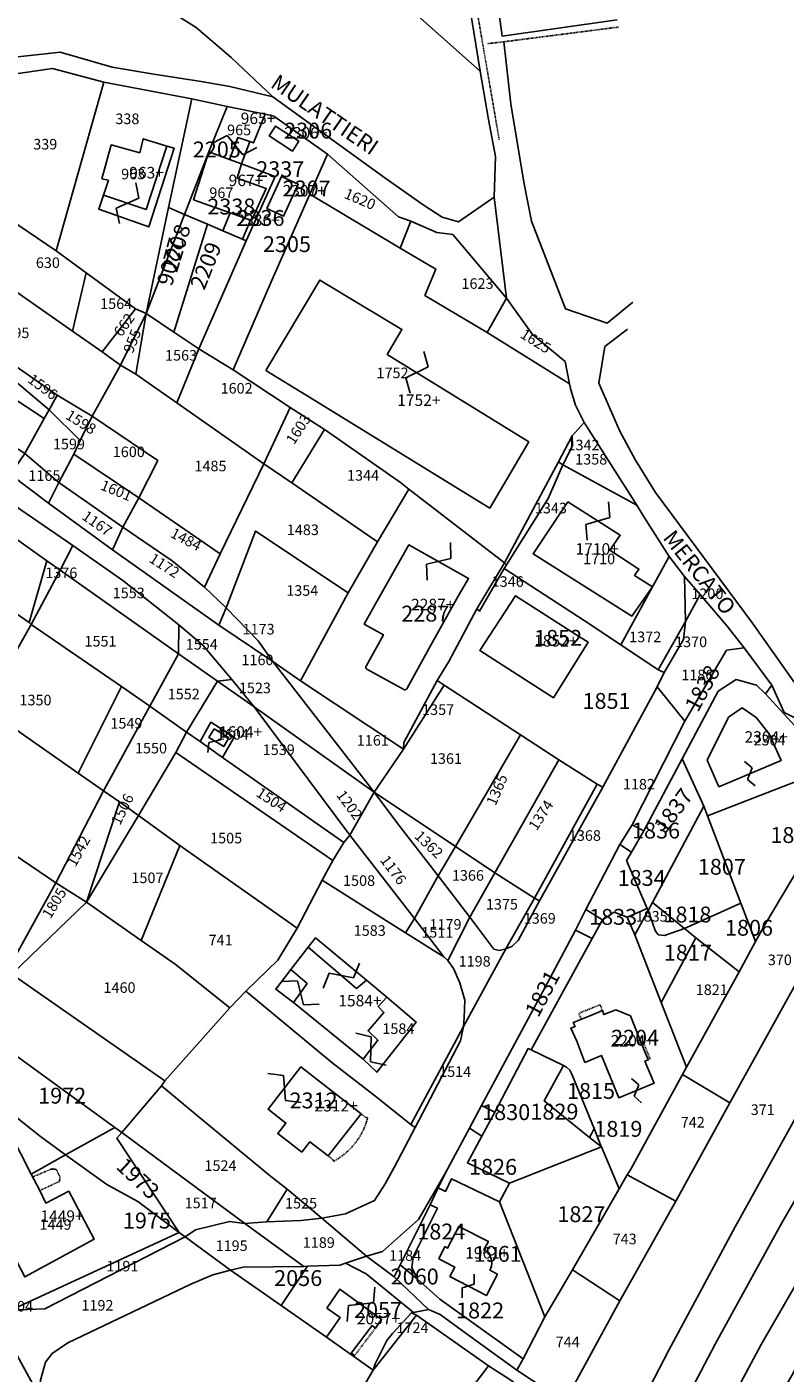
# Model space of a CAD drawing. Extents: x -25827 to -24452, y 3526 to 5547.
# Drawn here: x -24824 to -24652, y 4009 to 4314 of the extents above; entities that cross this region are included whole.
import ezdxf

# ---------------------------------------------------------------- set-up
doc = ezdxf.new("R2010")
doc.units = 0
doc.header["$MEASUREMENT"] = 0
for name, pattern in [('CONTINUA', [0]), ('INTERNA', [0]), ('PUNTEGGIATA', [0.15, 0.025, -0.125]), ('TRATTEGGIATA5', [0.3, 0.15, -0.15]), ('TRATTO-PUNTO', [0.4, 0.15, -0.125, 0, -0.125])]:
    doc.linetypes.add(name, pattern=pattern)
for name, color, linetype in [('CONFINE', 3, 'CONTINUA'), ('FABBRICATI', 1, 'CONTINUA'), ('LINEEVARIE', 6, 'CONTINUA'), ('PARTICELLE', 7, 'CONTINUA'), ('SIMBOLI', 6, 'CONTINUA'), ('STRADE', 8, 'CONTINUA'), ('TESTI', 3, 'CONTINUA')]:
    doc.layers.add(name, color=color, linetype=linetype)

# ---------------------------------------------------------------- blocks, each defined once
blk = doc.blocks.new('9', base_point=(5, 5))
at = {"layer": 'SIMBOLI'}
for p, q in [((2, 5), (4, 6)), ((4, 6), (6, 4)), ((6, 4), (8, 5))]:
    blk.add_line(p, q, dxfattribs=at)
blk = doc.blocks.new('14', base_point=(5, 5))
at = {"layer": 'SIMBOLI'}
for p, q in [((0, 5), (3, 7)), ((3, 7), (7, 3)), ((7, 3), (10, 5))]:
    blk.add_line(p, q, dxfattribs=at)

msp = doc.modelspace()

# ---------------------------------------------------------------- linework, layer by layer
at = {"layer": 'CONFINE'}
msp.add_lwpolyline([(-24644.455, 4154.657), (-24652.509, 4158.763), (-24655.329, 4164.925), (-24661.598, 4173.409), (-24665.47, 4178.329), (-24671.569, 4185.552), (-24675.143, 4189.614), (-24678.588, 4194.16), (-24684.442, 4203.307), (-24685.917, 4205.766), (-24697.927, 4224.55), (-24699.869, 4228.484), (-24700.939, 4232.002), (-24701.193, 4233.364), (-24702.216, 4238.382), (-24709.619, 4244.556), (-24715.509, 4252.763), (-24718.314, 4275.675), (-24717.99, 4284.95), (-24719.589, 4293.345), (-24721.464, 4304.276), (-24723.892, 4319.216)], dxfattribs=at)
at = {"layer": 'FABBRICATI'}
for points in [[(-24778.862, 4296.301), (-24783.018, 4286), (-24778.326, 4284.283), (-24776.447, 4289.252), (-24773.712, 4288.355), (-24772.908, 4288.003), (-24770.254, 4294.509), (-24778.862, 4296.301)], [(-24764.099, 4286.178), (-24762.647, 4288.43), (-24767.918, 4291.854), (-24769.322, 4289.62), (-24764.099, 4286.178)], [(-24807.29, 4279.893), (-24805.835, 4279.555), (-24806.937, 4276.158), (-24797.233, 4272.915), (-24792.591, 4287.273), (-24797.922, 4288.951), (-24798.723, 4285.772), (-24805.2, 4287.566), (-24807.29, 4279.893)], [(-24783.018, 4286), (-24786.489, 4275.129), (-24778.172, 4272.146), (-24773.623, 4270.515), (-24773.389, 4270.431), (-24770.039, 4277.647), (-24776.615, 4280.03), (-24775.609, 4283.287), (-24778.326, 4284.283), (-24783.018, 4286)], [(-24766.07, 4271.366), (-24762.749, 4278.631), (-24766.558, 4280.375), (-24769.881, 4273.107), (-24766.07, 4271.366)], [(-24775.395, 4266.162), (-24773.623, 4270.515), (-24778.172, 4272.146), (-24779.85, 4268.056), (-24775.395, 4266.162)], [(-24770.09, 4236.329), (-24760.947, 4230.754), (-24719.302, 4205.129), (-24710.462, 4220.171), (-24742.566, 4240.027), (-24739.251, 4245.707), (-24757.864, 4256.905), (-24770.09, 4236.329)], [(-24701.564, 4206.541), (-24709.481, 4194.758), (-24687.056, 4180.617), (-24682.365, 4187.247), (-24686.441, 4189.861), (-24685.483, 4191.293), (-24692.057, 4195.559), (-24689.717, 4198.961), (-24701.564, 4206.541)], [(-24745.917, 4182.197), (-24747.796, 4178.792), (-24743.443, 4176.382), (-24747.361, 4169.282), (-24747.418, 4169.099), (-24747.403, 4168.91), (-24747.321, 4168.74), (-24747.181, 4168.612), (-24738.798, 4163.961), (-24738.617, 4163.908), (-24738.426, 4163.922), (-24738.255, 4164.008), (-24738.125, 4164.149), (-24733.037, 4173.37), (-24726.496, 4185.142), (-24724.097, 4189.168), (-24737.692, 4196.77), (-24739.362, 4193.85), (-24745.917, 4182.197)], [(-24713.493, 4185.239), (-24721.534, 4172.798), (-24704.867, 4162.078), (-24696.982, 4174.67), (-24699.758, 4176.48), (-24713.493, 4185.239)], [(-24667.374, 4141.863), (-24653.212, 4147.817), (-24655.892, 4153.94), (-24658.899, 4157.579), (-24662.023, 4159.799), (-24665.121, 4157.711), (-24670.009, 4147.908), (-24667.374, 4141.863)], [(-24781.852, 4155.037), (-24783.046, 4153.081), (-24779.656, 4150.997), (-24778.507, 4152.987), (-24781.852, 4155.037)], [(-24764.464, 4100.398), (-24760.747, 4097.207), (-24763.849, 4092.952), (-24748.017, 4080.049), (-24744.699, 4084.343), (-24746.916, 4086.492), (-24743.309, 4090.682), (-24744.659, 4092.012), (-24742.664, 4094.104), (-24747.287, 4098), (-24749.57, 4096.114), (-24760.515, 4105.465), (-24764.464, 4100.398)], [(-24699.568, 4084.126), (-24697.71, 4079.328), (-24693.944, 4080.905), (-24690.004, 4071.279), (-24682.045, 4074.59), (-24684.114, 4079.636), (-24683.382, 4079.94), (-24685.414, 4084.889), (-24687.388, 4089.897), (-24690.709, 4091.297), (-24693.408, 4090.165), (-24693.763, 4091.078), (-24696.37, 4089.983), (-24700.376, 4088.384), (-24699.961, 4087.471), (-24700.921, 4087.089), (-24699.568, 4084.126)], [(-24761.938, 4058.954), (-24760.102, 4061.314), (-24755.967, 4058.093), (-24748.508, 4067.654), (-24762.137, 4078.317), (-24769.61, 4068.711), (-24765.558, 4065.568), (-24767.408, 4063.192), (-24761.938, 4058.954)], [(-24828.152, 4063.353), (-24838.843, 4057.218), (-24830.779, 4041.922), (-24824.825, 4030.632), (-24809.051, 4039.212), (-24814.828, 4050.109), (-24820.061, 4047.406), (-24821.404, 4050.253), (-24823.32, 4053.953), (-24828.152, 4063.353)], [(-24717.584, 4031.256), (-24719.264, 4032.149), (-24719.065, 4032.634), (-24718.939, 4033.142), (-24718.877, 4033.67), (-24718.88, 4034.206), (-24718.965, 4034.727), (-24719.126, 4035.224), (-24719.362, 4035.683), (-24719.664, 4036.095), (-24720.032, 4036.451), (-24720.449, 4036.74), (-24720.634, 4036.835), (-24719.612, 4038.688), (-24726.321, 4042.095), (-24728.861, 4037.206), (-24729.469, 4037.515), (-24730.828, 4034.75), (-24727.272, 4032.869), (-24728.345, 4030.755), (-24720.064, 4026.398), (-24717.584, 4031.256)], [(-24756.292, 4023.567), (-24753.226, 4021.429), (-24756.372, 4016.985), (-24750.133, 4012.549), (-24749.956, 4012.786), (-24750.756, 4013.364), (-24746.015, 4019.609), (-24745.256, 4019.044), (-24744.441, 4020.145), (-24743.84, 4021.016), (-24753.317, 4027.872), (-24756.292, 4023.567)]]:
    msp.add_lwpolyline(points, close=True, dxfattribs=at)
at = {"layer": 'LINEEVARIE', "linetype": 'INTERNA'}
for points in [[(-24718.669, 4328.441), (-24716.493, 4312.221), (-24690.44, 4315.925)], [(-24716.113, 4310.974), (-24714.554, 4296.865), (-24711.545, 4279.146), (-24709.829, 4270.24), (-24702.101, 4250.352), (-24692.652, 4247.133), (-24686.873, 4251.862)], [(-24688.078, 4245.73), (-24693.177, 4241.793), (-24694.526, 4233.46), (-24689.776, 4222.633), (-24686.278, 4216.019), (-24681.673, 4208.682), (-24659.735, 4179.056), (-24650.256, 4165.604), (-24636.805, 4150.674), (-24614.609, 4124.638), (-24603.535, 4111.148), (-24595.263, 4097.349), (-24593.15, 4088.211), (-24592.127, 4086.692), (-24584.967, 4100.175)]]:
    msp.add_lwpolyline(points, dxfattribs=at)
at = {"layer": 'LINEEVARIE', "linetype": 'TRATTO-PUNTO'}
for points in [[(-24722.693, 4320.858), (-24717.15, 4288.669)], [(-24690.097, 4314.313), (-24716.113, 4310.974), (-24719.875, 4310.532)]]:
    msp.add_lwpolyline(points, dxfattribs=at)
at = {"layer": 'LINEEVARIE', "linetype": 'TRATTEGGIATA5'}
for points in [[(-24693.763, 4091.078), (-24694.283, 4092.42), (-24699.125, 4090.466), (-24698.514, 4089.127)], [(-24683.382, 4079.94), (-24682.924, 4080.127), (-24684.957, 4085.079), (-24685.414, 4084.889)], [(-24755.967, 4058.093), (-24754.947, 4057.302), (-24754.92, 4057.148), (-24754.819, 4057.017), (-24754.622, 4056.962), (-24754.507, 4056.997), (-24754.045, 4057.275), (-24753.622, 4057.543), (-24753.188, 4057.836), (-24752.779, 4058.135), (-24752.359, 4058.456), (-24751.962, 4058.785), (-24751.591, 4059.121), (-24751.209, 4059.48), (-24750.85, 4059.845), (-24750.498, 4060.224), (-24750.171, 4060.61), (-24749.85, 4061.008), (-24749.533, 4061.422), (-24749.243, 4061.84), (-24748.958, 4062.271), (-24748.678, 4062.715), (-24748.44, 4063.156), (-24748.19, 4063.617), (-24747.963, 4064.083), (-24747.758, 4064.551), (-24747.56, 4065.032), (-24747.384, 4065.514), (-24747.231, 4065.999), (-24747.086, 4066.503), (-24747.081, 4066.685), (-24747.189, 4066.83), (-24747.385, 4066.882), (-24747.485, 4066.863), (-24748.508, 4067.654)], [(-24749.956, 4012.786), (-24745.256, 4019.044)]]:
    msp.add_lwpolyline(points, dxfattribs=at)
at = {"layer": 'LINEEVARIE', "linetype": 'PUNTEGGIATA'}
msp.add_lwpolyline([(-24822.999, 4053.33), (-24818.714, 4055.158), (-24817.652, 4055.041), (-24817.12, 4053.986), (-24816.817, 4053.313), (-24816.928, 4052.307), (-24821.404, 4050.253)], dxfattribs=at)
at = {"layer": 'PARTICELLE'}
for points in [[(-24786.358, 4364.197), (-24779.26, 4357.796), (-24762.496, 4342.444), (-24759.036, 4339.154), (-24742.494, 4323.09), (-24721.464, 4304.276), (-24723.892, 4319.216), (-24724.07, 4328.051), (-24724.577, 4341.192), (-24729.425, 4343.382), (-24732.578, 4344.583), (-24742.091, 4353.763), (-24772.145, 4381.379), (-24773.35, 4380.106), (-24772.509, 4375.018), (-24775.336, 4371.256), (-24776.687, 4369.04), (-24786.358, 4364.197)], [(-24818.419, 4335.199), (-24814.454, 4332.52), (-24810.612, 4330.105), (-24795.583, 4320.234), (-24785.947, 4314.211), (-24777.986, 4307.409), (-24768.527, 4298.509), (-24743.138, 4280.121), (-24734.399, 4273.931), (-24730.099, 4271.133), (-24726.427, 4270.132), (-24718.314, 4275.675), (-24717.99, 4284.95), (-24719.589, 4293.345), (-24721.464, 4304.276), (-24742.494, 4323.09), (-24759.036, 4339.154), (-24762.496, 4342.444), (-24779.26, 4357.796), (-24786.358, 4364.197), (-24795.526, 4357.8), (-24803.977, 4352.284), (-24810.904, 4345.969), (-24818.419, 4335.199)], [(-24833.283, 4274.133), (-24830.359, 4272.139), (-24817.653, 4263.517), (-24806.875, 4301.793), (-24818.485, 4304.908), (-24828.329, 4303.464), (-24828.61, 4301.8), (-24833.283, 4274.133)], [(-24817.653, 4263.517), (-24810.885, 4258.569), (-24799.681, 4250.38), (-24797.294, 4249.278), (-24792.176, 4273.367), (-24786.91, 4297.986), (-24806.875, 4301.793), (-24817.653, 4263.517)], [(-24788.536, 4271.808), (-24783.018, 4286), (-24778.862, 4296.301), (-24786.91, 4297.986), (-24792.176, 4273.367), (-24788.536, 4271.808)], [(-24778.862, 4296.301), (-24783.018, 4286), (-24778.326, 4284.283), (-24775.609, 4283.287), (-24773.712, 4288.355), (-24772.908, 4288.003), (-24770.254, 4294.509), (-24778.862, 4296.301)], [(-24774.541, 4265.799), (-24785.345, 4241.269), (-24777.531, 4236.544), (-24768.87, 4256.483), (-24760.122, 4276.35), (-24756.114, 4285.502), (-24768.276, 4294.105), (-24770.254, 4294.509), (-24772.908, 4288.003), (-24773.712, 4288.355), (-24775.609, 4283.287), (-24767.983, 4280.396), (-24774.541, 4265.799)], [(-24764.099, 4286.178), (-24762.647, 4288.43), (-24767.918, 4291.854), (-24769.322, 4289.62), (-24764.099, 4286.178)], [(-24806.937, 4276.158), (-24808.041, 4272.98), (-24796.67, 4268.959), (-24790.919, 4286.824), (-24792.591, 4287.273), (-24797.922, 4288.951), (-24798.723, 4285.772), (-24805.2, 4287.566), (-24807.29, 4279.893), (-24805.835, 4279.555), (-24806.937, 4276.158)], [(-24779.85, 4268.056), (-24778.172, 4272.146), (-24786.489, 4275.129), (-24783.018, 4286), (-24788.536, 4271.808), (-24783.367, 4269.551), (-24779.85, 4268.056)], [(-24783.018, 4286), (-24786.489, 4275.129), (-24778.172, 4272.146), (-24773.623, 4270.515), (-24773.389, 4270.431), (-24770.039, 4277.647), (-24776.615, 4280.03), (-24775.609, 4283.287), (-24778.326, 4284.283), (-24783.018, 4286)], [(-24756.114, 4285.502), (-24760.122, 4276.35), (-24739.635, 4264.139), (-24737.254, 4270.272), (-24739.987, 4271.233), (-24756.114, 4285.502)], [(-24775.395, 4266.162), (-24774.541, 4265.799), (-24767.983, 4280.396), (-24775.609, 4283.287), (-24776.615, 4280.03), (-24770.039, 4277.647), (-24773.389, 4270.431), (-24773.623, 4270.515), (-24775.395, 4266.162)], [(-24766.07, 4271.366), (-24762.749, 4278.631), (-24766.558, 4280.375), (-24769.881, 4273.107), (-24766.07, 4271.366)], [(-24768.87, 4256.483), (-24777.531, 4236.544), (-24764.607, 4227.994), (-24756.842, 4222.996), (-24756.317, 4222.65), (-24739.566, 4210.951), (-24737.634, 4209.397), (-24716, 4192.746), (-24703.702, 4215.615), (-24700.598, 4221.536), (-24697.927, 4224.55), (-24699.869, 4228.484), (-24700.939, 4232.002), (-24701.193, 4233.364), (-24719.92, 4244.995), (-24734.005, 4253.397), (-24731.58, 4259.346), (-24739.635, 4264.139), (-24760.122, 4276.35), (-24768.87, 4256.483)], [(-24830.359, 4272.139), (-24832.213, 4258.035), (-24813.962, 4245.277), (-24810.885, 4258.569), (-24817.653, 4263.517), (-24830.359, 4272.139)], [(-24792.176, 4273.367), (-24797.294, 4249.278), (-24788.536, 4271.808), (-24792.176, 4273.367)], [(-24788.536, 4271.808), (-24797.294, 4249.278), (-24791.025, 4245.075), (-24783.367, 4269.551), (-24788.536, 4271.808)], [(-24775.395, 4266.162), (-24773.623, 4270.515), (-24778.172, 4272.146), (-24779.85, 4268.056), (-24775.395, 4266.162)], [(-24791.025, 4245.075), (-24785.345, 4241.269), (-24774.541, 4265.799), (-24775.395, 4266.162), (-24779.85, 4268.056), (-24783.367, 4269.551), (-24791.025, 4245.075)], [(-24737.254, 4270.272), (-24739.635, 4264.139), (-24731.58, 4259.346), (-24734.005, 4253.397), (-24719.92, 4244.995), (-24715.509, 4252.763), (-24727.663, 4267.202), (-24731.294, 4267.657), (-24737.254, 4270.272)], [(-24859.946, 4260.605), (-24862.537, 4256.247), (-24853.758, 4242.346), (-24840.635, 4227.747), (-24824.763, 4217.527), (-24820.441, 4225.5), (-24845.927, 4242.264), (-24843.065, 4247.487), (-24842.609, 4248.343), (-24859.946, 4260.605)], [(-24834.746, 4259.446), (-24842.609, 4248.343), (-24817.456, 4230.752), (-24809.509, 4226.018), (-24803.079, 4237.578), (-24807.231, 4240.595), (-24813.962, 4245.277), (-24832.213, 4258.035), (-24834.746, 4259.446)], [(-24810.885, 4258.569), (-24813.962, 4245.277), (-24807.231, 4240.595), (-24799.681, 4250.38), (-24810.885, 4258.569)], [(-24807.231, 4240.595), (-24803.079, 4237.578), (-24797.294, 4249.278), (-24799.681, 4250.38), (-24807.231, 4240.595)], [(-24715.509, 4252.763), (-24719.92, 4244.995), (-24701.193, 4233.364), (-24702.216, 4238.382), (-24709.619, 4244.556), (-24715.509, 4252.763)], [(-24843.065, 4247.487), (-24845.927, 4242.264), (-24820.441, 4225.5), (-24819.302, 4227.457), (-24843.065, 4247.487)], [(-24842.609, 4248.343), (-24843.065, 4247.487), (-24819.302, 4227.457), (-24817.456, 4230.752), (-24842.609, 4248.343)], [(-24803.079, 4237.578), (-24799.585, 4235.514), (-24797.294, 4249.278), (-24803.079, 4237.578)], [(-24797.294, 4249.278), (-24799.585, 4235.514), (-24790.322, 4229.03), (-24785.345, 4241.269), (-24791.025, 4245.075), (-24797.294, 4249.278)], [(-24785.345, 4241.269), (-24790.322, 4229.03), (-24770.543, 4215.146), (-24764.607, 4227.994), (-24777.531, 4236.544), (-24785.345, 4241.269)], [(-24861.849, 4237.191), (-24855.883, 4229.203), (-24852.437, 4225.508), (-24846.367, 4220.047), (-24842.403, 4216.95), (-24841.581, 4215.934), (-24838.808, 4213.675), (-24813.912, 4196.628), (-24802.558, 4188.686), (-24789.826, 4178.634), (-24784.433, 4174.031), (-24777.859, 4166.218), (-24772.747, 4160.025), (-24745.556, 4140.651), (-24768.526, 4170.339), (-24780.745, 4178.584), (-24804.92, 4195.64), (-24819.45, 4206.224), (-24828.018, 4212.763), (-24844.066, 4224.203), (-24861.849, 4237.191)], [(-24803.079, 4237.578), (-24809.509, 4226.018), (-24794.588, 4215.913), (-24798.956, 4207.465), (-24780.505, 4194.731), (-24770.543, 4215.146), (-24790.322, 4229.03), (-24799.585, 4235.514), (-24803.079, 4237.578)], [(-24817.456, 4230.752), (-24819.302, 4227.457), (-24812.272, 4220.509), (-24809.509, 4226.018), (-24817.456, 4230.752)], [(-24820.441, 4225.5), (-24824.763, 4217.527), (-24817.079, 4210.979), (-24813.659, 4217.354), (-24812.272, 4220.509), (-24819.302, 4227.457), (-24820.441, 4225.5)], [(-24812.272, 4220.509), (-24813.659, 4217.354), (-24798.956, 4207.465), (-24794.588, 4215.913), (-24809.509, 4226.018), (-24812.272, 4220.509)], [(-24764.607, 4227.994), (-24770.543, 4215.146), (-24764.179, 4210.908), (-24756.842, 4222.996), (-24764.607, 4227.994)], [(-24756.842, 4222.996), (-24764.179, 4210.908), (-24744.752, 4197.497), (-24737.634, 4209.397), (-24739.566, 4210.951), (-24756.317, 4222.65), (-24756.842, 4222.996)], [(-24700.503, 4219.279), (-24702.722, 4214.98), (-24685.917, 4205.766), (-24697.927, 4224.55), (-24700.598, 4221.536), (-24700.503, 4219.279)], [(-24703.702, 4215.615), (-24702.722, 4214.98), (-24700.503, 4219.279), (-24700.598, 4221.536), (-24703.702, 4215.615)], [(-24824.763, 4217.527), (-24828.018, 4212.763), (-24819.45, 4206.224), (-24817.079, 4210.979), (-24824.763, 4217.527)], [(-24813.659, 4217.354), (-24817.079, 4210.979), (-24802.592, 4200.788), (-24798.956, 4207.465), (-24813.659, 4217.354)], [(-24842.602, 4213.86), (-24844.441, 4210.7), (-24819.829, 4193.134), (-24816.749, 4191.071), (-24813.912, 4196.628), (-24838.808, 4213.675), (-24842.602, 4213.86)], [(-24780.505, 4194.731), (-24784.053, 4187.211), (-24779.128, 4182.507), (-24772.428, 4199.916), (-24751.428, 4185.885), (-24744.752, 4197.497), (-24764.179, 4210.908), (-24770.543, 4215.146), (-24780.505, 4194.731)], [(-24715.482, 4192.286), (-24716.076, 4191.394), (-24697.909, 4179.658), (-24689.546, 4174.116), (-24682.365, 4187.247), (-24678.588, 4194.16), (-24684.442, 4203.307), (-24685.917, 4205.766), (-24702.722, 4214.98), (-24706.047, 4207.329), (-24715.482, 4192.286)], [(-24716, 4192.746), (-24715.482, 4192.286), (-24706.047, 4207.329), (-24702.722, 4214.98), (-24703.702, 4215.615), (-24716, 4192.746)], [(-24844.441, 4210.7), (-24861.469, 4179.297), (-24841.781, 4165.272), (-24832.763, 4185.272), (-24823.806, 4179.145), (-24819.829, 4193.134), (-24844.441, 4210.7)], [(-24817.079, 4210.979), (-24819.45, 4206.224), (-24804.92, 4195.64), (-24802.592, 4200.788), (-24817.079, 4210.979)], [(-24798.956, 4207.465), (-24802.592, 4200.788), (-24791.401, 4193.189), (-24784.053, 4187.211), (-24780.505, 4194.731), (-24798.956, 4207.465)], [(-24751.428, 4185.885), (-24762.233, 4165.931), (-24738.858, 4150.404), (-24738.773, 4151.923), (-24731.22, 4165.973), (-24728.625, 4170.335), (-24722.254, 4182.272), (-24716, 4192.746), (-24737.634, 4209.397), (-24744.752, 4197.497), (-24751.428, 4185.885)], [(-24802.592, 4200.788), (-24804.92, 4195.64), (-24780.745, 4178.584), (-24779.128, 4182.507), (-24784.053, 4187.211), (-24791.401, 4193.189), (-24802.592, 4200.788)], [(-24772.428, 4199.916), (-24779.128, 4182.507), (-24771.837, 4175.019), (-24768.526, 4170.339), (-24762.233, 4165.931), (-24751.428, 4185.885), (-24772.428, 4199.916)], [(-24813.912, 4196.628), (-24816.749, 4191.071), (-24789.943, 4172.038), (-24789.826, 4178.634), (-24802.558, 4188.686), (-24813.912, 4196.628)], [(-24823.806, 4179.145), (-24823.352, 4178.716), (-24816.749, 4191.071), (-24819.829, 4193.134), (-24823.806, 4179.145)], [(-24722.254, 4182.272), (-24721.665, 4181.754), (-24716.076, 4191.394), (-24715.482, 4192.286), (-24716, 4192.746), (-24722.254, 4182.272)], [(-24682.365, 4187.247), (-24689.546, 4174.116), (-24681.096, 4168.439), (-24674.877, 4179.364), (-24675.143, 4189.614), (-24678.588, 4194.16), (-24682.365, 4187.247)], [(-24816.749, 4191.071), (-24823.352, 4178.716), (-24802.862, 4164.625), (-24796.401, 4160.185), (-24789.943, 4172.038), (-24816.749, 4191.071)], [(-24731.22, 4165.973), (-24729.63, 4164.969), (-24712.367, 4153.699), (-24703.623, 4148.018), (-24694.942, 4142.51), (-24693.64, 4141.782), (-24681.341, 4164.551), (-24679.736, 4167.788), (-24681.096, 4168.439), (-24689.546, 4174.116), (-24697.909, 4179.658), (-24716.076, 4191.394), (-24721.665, 4181.754), (-24722.254, 4182.272), (-24728.625, 4170.335), (-24731.22, 4165.973)], [(-24675.143, 4189.614), (-24674.877, 4179.364), (-24671.569, 4185.552), (-24675.143, 4189.614)], [(-24870.228, 4185.355), (-24876.255, 4160.719), (-24869.287, 4155.493), (-24864.181, 4151.665), (-24848.057, 4140.685), (-24817.752, 4120.048), (-24806.951, 4140.982), (-24812.71, 4144.94), (-24834.018, 4159.886), (-24841.781, 4165.272), (-24861.469, 4179.297), (-24863.053, 4180.527), (-24870.228, 4185.355)], [(-24841.781, 4165.272), (-24834.018, 4159.886), (-24823.352, 4178.716), (-24823.806, 4179.145), (-24832.763, 4185.272), (-24841.781, 4165.272)], [(-24713.493, 4185.239), (-24721.534, 4172.798), (-24704.867, 4162.078), (-24696.982, 4174.67), (-24699.758, 4176.48), (-24713.493, 4185.239)], [(-24679.736, 4167.788), (-24681.341, 4164.551), (-24675.018, 4156.763), (-24665.576, 4172.888), (-24661.598, 4173.409), (-24665.47, 4178.329), (-24671.569, 4185.552), (-24674.877, 4179.364), (-24675.333, 4175.331), (-24679.736, 4167.788)], [(-24779.128, 4182.507), (-24780.745, 4178.584), (-24768.526, 4170.339), (-24771.837, 4175.019), (-24779.128, 4182.507)], [(-24823.352, 4178.716), (-24834.018, 4159.886), (-24812.71, 4144.94), (-24802.862, 4164.625), (-24823.352, 4178.716)], [(-24789.826, 4178.634), (-24789.943, 4172.038), (-24781.078, 4165.877), (-24777.859, 4166.218), (-24784.433, 4174.031), (-24789.826, 4178.634)], [(-24681.096, 4168.439), (-24679.736, 4167.788), (-24675.333, 4175.331), (-24674.877, 4179.364), (-24681.096, 4168.439)], [(-24789.943, 4172.038), (-24796.401, 4160.185), (-24788.094, 4154.248), (-24781.078, 4165.877), (-24789.943, 4172.038)], [(-24675.018, 4156.763), (-24687.018, 4133.254), (-24684.323, 4131.908), (-24675.651, 4148.256), (-24667.464, 4163.575), (-24663.409, 4166.208), (-24658.757, 4164.955), (-24656.763, 4163.018), (-24655.329, 4164.925), (-24661.598, 4173.409), (-24665.576, 4172.888), (-24675.018, 4156.763)], [(-24762.233, 4165.931), (-24768.526, 4170.339), (-24745.556, 4140.651), (-24738.858, 4150.404), (-24762.233, 4165.931)], [(-24812.71, 4144.94), (-24806.951, 4140.982), (-24796.401, 4160.185), (-24802.862, 4164.625), (-24812.71, 4144.94)], [(-24788.094, 4154.248), (-24785.032, 4152.14), (-24782.563, 4156.542), (-24777.264, 4153.168), (-24779.931, 4148.546), (-24752.408, 4129.236), (-24751.09, 4130.93), (-24772.747, 4160.025), (-24781.078, 4165.877), (-24788.094, 4154.248)], [(-24777.859, 4166.218), (-24781.078, 4165.877), (-24772.747, 4160.025), (-24777.859, 4166.218)], [(-24752.029, 4044.949), (-24757.414, 4043.977), (-24747.295, 4035.334), (-24743.657, 4036.399), (-24735.505, 4043.703), (-24729.363, 4054.264), (-24723.878, 4064.422), (-24721.174, 4069.565), (-24705.681, 4098.339), (-24699.836, 4109.313), (-24697.509, 4114), (-24689.763, 4128.763), (-24687.018, 4133.254), (-24675.018, 4156.763), (-24681.341, 4164.551), (-24693.64, 4141.782), (-24707.993, 4116.014), (-24712.861, 4107.023), (-24714.266, 4105.632), (-24715.687, 4105.122), (-24725.272, 4087.509), (-24725.92, 4084.199), (-24736.205, 4064.547), (-24740.912, 4055.612), (-24743.039, 4051.756), (-24745.447, 4048.018), (-24752.029, 4044.949)], [(-24738.858, 4150.404), (-24745.556, 4140.651), (-24727.096, 4128.327), (-24712.367, 4153.699), (-24729.63, 4164.969), (-24738.858, 4150.404)], [(-24738.773, 4151.923), (-24738.858, 4150.404), (-24729.63, 4164.969), (-24731.22, 4165.973), (-24738.773, 4151.923)], [(-24656.763, 4163.018), (-24658.757, 4164.955), (-24663.409, 4166.208), (-24667.464, 4163.575), (-24675.651, 4148.256), (-24670.763, 4137.509), (-24669.942, 4135.284), (-24649.036, 4143.401), (-24643.26, 4148.631), (-24641.447, 4151.012), (-24644.455, 4154.657), (-24646.665, 4152.137), (-24650.126, 4155.714), (-24656.763, 4163.018)], [(-24655.329, 4164.925), (-24656.763, 4163.018), (-24650.126, 4155.714), (-24646.665, 4152.137), (-24644.455, 4154.657), (-24652.509, 4158.763), (-24655.329, 4164.925)], [(-24806.951, 4140.982), (-24803.346, 4138.453), (-24798.994, 4135.398), (-24790.553, 4149.683), (-24788.094, 4154.248), (-24796.401, 4160.185), (-24806.951, 4140.982)], [(-24772.747, 4160.025), (-24751.09, 4130.93), (-24745.556, 4140.651), (-24772.747, 4160.025)], [(-24882.226, 4137.539), (-24875.068, 4132.401), (-24866.285, 4126.096), (-24856.794, 4119.478), (-24855.682, 4118.732), (-24831.809, 4102.211), (-24828.77, 4100.073), (-24817.752, 4120.048), (-24848.057, 4140.685), (-24864.181, 4151.665), (-24869.287, 4155.493), (-24882.226, 4137.539)], [(-24782.563, 4156.542), (-24785.032, 4152.14), (-24779.931, 4148.546), (-24777.264, 4153.168), (-24782.563, 4156.542)], [(-24788.094, 4154.248), (-24790.553, 4149.683), (-24754.89, 4125.152), (-24752.408, 4129.236), (-24779.931, 4148.546), (-24785.032, 4152.14), (-24788.094, 4154.248)], [(-24727.096, 4128.327), (-24718.128, 4122.386), (-24703.623, 4148.018), (-24712.367, 4153.699), (-24727.096, 4128.327)], [(-24790.553, 4149.683), (-24798.994, 4135.398), (-24789.6, 4128.585), (-24762.996, 4109.784), (-24757.353, 4120.703), (-24754.89, 4125.152), (-24790.553, 4149.683)], [(-24718.128, 4122.386), (-24709.194, 4116.611), (-24694.942, 4142.51), (-24703.623, 4148.018), (-24718.128, 4122.386)], [(-24670.763, 4137.509), (-24675.651, 4148.256), (-24684.323, 4131.908), (-24687.121, 4127.009), (-24688.269, 4125.141), (-24683.586, 4114.265), (-24683.38, 4113.775), (-24682.385, 4115.598), (-24670.763, 4137.509)], [(-24656.886, 4110.581), (-24638.736, 4141.054), (-24637.681, 4142.775), (-24638.468, 4143.561), (-24641.653, 4146.929), (-24643.26, 4148.631), (-24649.036, 4143.401), (-24669.942, 4135.284), (-24662.38, 4115.506), (-24659.018, 4106.763), (-24656.886, 4110.581)], [(-24675.582, 4076.579), (-24664.839, 4070.186), (-24647.152, 4102.088), (-24628.827, 4133.43), (-24633.616, 4140.156), (-24636.647, 4144.518), (-24637.681, 4142.775), (-24638.736, 4141.054), (-24656.886, 4110.581), (-24659.018, 4106.763), (-24662.747, 4099.91), (-24674.672, 4078.233), (-24675.582, 4076.579)], [(-24817.752, 4120.048), (-24810.827, 4115.671), (-24803.346, 4138.453), (-24806.951, 4140.982), (-24817.752, 4120.048)], [(-24745.556, 4140.651), (-24751.09, 4130.93), (-24736.369, 4111.989), (-24730.992, 4121.641), (-24740.191, 4133.492), (-24745.556, 4140.651)], [(-24745.556, 4140.651), (-24740.191, 4133.492), (-24730.992, 4121.641), (-24727.096, 4128.327), (-24745.556, 4140.651)], [(-24709.194, 4116.611), (-24707.993, 4116.014), (-24693.64, 4141.782), (-24694.942, 4142.51), (-24709.194, 4116.611)], [(-24803.346, 4138.453), (-24810.827, 4115.671), (-24798.994, 4135.398), (-24803.346, 4138.453)], [(-24682.385, 4115.598), (-24675.137, 4109.729), (-24662.38, 4115.506), (-24669.942, 4135.284), (-24670.763, 4137.509), (-24682.385, 4115.598)], [(-24798.994, 4135.398), (-24810.827, 4115.671), (-24798.414, 4106.961), (-24789.6, 4128.585), (-24798.994, 4135.398)], [(-24754.89, 4125.152), (-24757.353, 4120.703), (-24738.42, 4108.742), (-24736.369, 4111.989), (-24751.09, 4130.93), (-24752.408, 4129.236), (-24754.89, 4125.152)], [(-24702.254, 4002.272), (-24689.655, 3992.864), (-24678.702, 4014.051), (-24663.629, 4042.043), (-24646.149, 4073.555), (-24619.06, 4123.075), (-24626.684, 4131.537), (-24628.827, 4133.43), (-24647.152, 4102.088), (-24664.839, 4070.186), (-24677.104, 4047.843), (-24689.817, 4025.197), (-24702.254, 4002.272)], [(-24689.763, 4128.763), (-24687.121, 4127.009), (-24684.323, 4131.908), (-24687.018, 4133.254), (-24689.763, 4128.763)], [(-24798.414, 4106.961), (-24790.708, 4101.621), (-24778.319, 4091.698), (-24774.622, 4095.47), (-24767.381, 4102.534), (-24762.996, 4109.784), (-24789.6, 4128.585), (-24798.414, 4106.961)], [(-24727.096, 4128.327), (-24730.992, 4121.641), (-24723.819, 4112.256), (-24718.128, 4122.386), (-24727.096, 4128.327)], [(-24697.509, 4114), (-24693.728, 4111.656), (-24691.092, 4113.458), (-24688.157, 4112.308), (-24683.586, 4114.265), (-24688.269, 4125.141), (-24687.121, 4127.009), (-24689.763, 4128.763), (-24697.509, 4114)], [(-24730.992, 4121.641), (-24736.369, 4111.989), (-24729.723, 4103.314), (-24728.818, 4102.467), (-24723.819, 4112.256), (-24730.992, 4121.641)], [(-24723.819, 4112.256), (-24718.375, 4105.005), (-24717.179, 4104.741), (-24715.687, 4105.122), (-24709.194, 4116.611), (-24718.128, 4122.386), (-24723.819, 4112.256)], [(-24689.655, 3992.864), (-24682.644, 3987.847), (-24668.171, 4015.384), (-24653.034, 4042.932), (-24635.538, 4073.035), (-24619.601, 4101.494), (-24612.332, 4114.314), (-24619.06, 4123.075), (-24646.149, 4073.555), (-24663.629, 4042.043), (-24678.702, 4014.051), (-24689.655, 3992.864)], [(-24859.653, 4112.431), (-24862.833, 4107.285), (-24858.336, 4104.057), (-24852.506, 4099.86), (-24831.068, 4083.915), (-24804.379, 4064.567), (-24802.808, 4063.428), (-24793.817, 4074.04), (-24793.038, 4075.154), (-24827.748, 4099.354), (-24828.77, 4100.073), (-24831.809, 4102.211), (-24855.682, 4118.732), (-24859.653, 4112.431)], [(-24827.748, 4099.354), (-24810.827, 4115.671), (-24817.752, 4120.048), (-24828.77, 4100.073), (-24827.748, 4099.354)], [(-24767.381, 4102.534), (-24774.622, 4095.47), (-24755.166, 4079.319), (-24745.497, 4071.824), (-24737.181, 4065.23), (-24725.272, 4087.509), (-24725.085, 4089.54), (-24724.943, 4093.462), (-24726.124, 4097.383), (-24727.514, 4100.667), (-24728.818, 4102.467), (-24729.723, 4103.314), (-24738.42, 4108.742), (-24757.353, 4120.703), (-24762.996, 4109.784), (-24767.381, 4102.534)], [(-24810.827, 4115.671), (-24827.748, 4099.354), (-24793.038, 4075.154), (-24778.319, 4091.698), (-24790.708, 4101.621), (-24798.414, 4106.961), (-24810.827, 4115.671)], [(-24715.687, 4105.122), (-24714.266, 4105.632), (-24712.861, 4107.023), (-24707.993, 4116.014), (-24709.194, 4116.611), (-24715.687, 4105.122)], [(-24682.385, 4115.598), (-24683.38, 4113.775), (-24681.81, 4109.247), (-24681.072, 4108.298), (-24679.658, 4108.144), (-24675.137, 4109.729), (-24682.385, 4115.598)], [(-24659.018, 4106.763), (-24662.38, 4115.506), (-24675.137, 4109.729), (-24672.528, 4107.616), (-24662.747, 4099.91), (-24659.018, 4106.763)], [(-24687.336, 4055.077), (-24675.582, 4076.579), (-24674.672, 4078.233), (-24680.449, 4092.921), (-24686.36, 4108.317), (-24688.157, 4112.308), (-24691.092, 4113.458), (-24693.728, 4111.656), (-24696.043, 4107.444), (-24709.922, 4082.152), (-24702.588, 4078.593), (-24701.911, 4078.231), (-24701.143, 4077.58), (-24700.652, 4076.64), (-24695.61, 4064.303), (-24694.008, 4060.233), (-24693.977, 4060.155), (-24689.939, 4050.664), (-24688.149, 4053.777), (-24687.336, 4055.077)], [(-24699.836, 4109.313), (-24696.043, 4107.444), (-24693.728, 4111.656), (-24697.509, 4114), (-24699.836, 4109.313)], [(-24683.38, 4113.775), (-24683.586, 4114.265), (-24688.157, 4112.308), (-24686.36, 4108.317), (-24683.38, 4113.775)], [(-24686.36, 4108.317), (-24680.449, 4092.921), (-24672.528, 4107.616), (-24675.137, 4109.729), (-24679.658, 4108.144), (-24681.072, 4108.298), (-24681.81, 4109.247), (-24683.38, 4113.775), (-24686.36, 4108.317)], [(-24682.644, 3987.847), (-24675.624, 3982.916), (-24666.93, 3998.086), (-24657.717, 4015.283), (-24646.829, 4034.177), (-24639.835, 4046.061), (-24625.964, 4069.405), (-24613.439, 4091.496), (-24605.911, 4104.428), (-24612.332, 4114.314), (-24619.601, 4101.494), (-24635.538, 4073.035), (-24653.034, 4042.932), (-24668.171, 4015.384), (-24682.644, 3987.847)], [(-24736.369, 4111.989), (-24738.42, 4108.742), (-24729.723, 4103.314), (-24736.369, 4111.989)], [(-24728.818, 4102.467), (-24727.514, 4100.667), (-24726.124, 4097.383), (-24724.943, 4093.462), (-24725.085, 4089.54), (-24725.272, 4087.509), (-24715.687, 4105.122), (-24717.179, 4104.741), (-24718.375, 4105.005), (-24723.819, 4112.256), (-24728.818, 4102.467)], [(-24764.464, 4100.398), (-24767.848, 4095.938), (-24763.849, 4092.952), (-24748.017, 4080.049), (-24744.92, 4077.088), (-24736.018, 4088.465), (-24742.664, 4094.104), (-24747.287, 4098), (-24758.822, 4107.594), (-24760.515, 4105.465), (-24764.464, 4100.398)], [(-24705.681, 4098.339), (-24721.174, 4069.565), (-24718.193, 4068.048), (-24710.589, 4082.469), (-24709.922, 4082.152), (-24696.043, 4107.444), (-24699.836, 4109.313), (-24705.681, 4098.339)], [(-24674.672, 4078.233), (-24662.747, 4099.91), (-24672.528, 4107.616), (-24680.449, 4092.921), (-24674.672, 4078.233)], [(-24769.093, 4053.479), (-24765.274, 4050.53), (-24757.414, 4043.977), (-24752.029, 4044.949), (-24745.447, 4048.018), (-24743.039, 4051.756), (-24740.912, 4055.612), (-24736.205, 4064.547), (-24737.181, 4065.23), (-24745.497, 4071.824), (-24755.166, 4079.319), (-24774.622, 4095.47), (-24778.319, 4091.698), (-24793.038, 4075.154), (-24793.817, 4074.04), (-24786.052, 4067.563), (-24769.093, 4053.479)], [(-24737.181, 4065.23), (-24736.205, 4064.547), (-24725.92, 4084.199), (-24725.272, 4087.509), (-24737.181, 4065.23)], [(-24804.379, 4064.567), (-24831.068, 4083.915), (-24837.192, 4075.504), (-24825.25, 4065.675), (-24821.266, 4062.489), (-24815.569, 4058.335), (-24804.379, 4064.567)], [(-24714.807, 4051.93), (-24693.977, 4060.155), (-24694.008, 4060.233), (-24694.647, 4060.728), (-24696.686, 4062.304), (-24706.957, 4070.591), (-24702.588, 4078.593), (-24709.922, 4082.152), (-24710.589, 4082.469), (-24718.193, 4068.048), (-24721.088, 4062.594), (-24724.361, 4056.527), (-24714.807, 4051.93)], [(-24848.648, 4054.204), (-24840.184, 4038.056), (-24838.915, 4038.595), (-24830.779, 4041.922), (-24838.843, 4057.218), (-24828.152, 4063.353), (-24823.32, 4053.953), (-24815.569, 4058.335), (-24821.266, 4062.489), (-24825.25, 4065.675), (-24837.192, 4075.504), (-24844.254, 4066.763), (-24860.509, 4076.763), (-24848.648, 4054.204)], [(-24696.146, 4063.307), (-24695.61, 4064.303), (-24700.652, 4076.64), (-24701.143, 4077.58), (-24701.911, 4078.231), (-24702.588, 4078.593), (-24706.957, 4070.591), (-24696.686, 4062.304), (-24696.146, 4063.307)], [(-24687.336, 4055.077), (-24688.149, 4053.777), (-24677.104, 4047.843), (-24664.839, 4070.186), (-24675.582, 4076.579), (-24687.336, 4055.077)], [(-24793.817, 4074.04), (-24802.808, 4063.428), (-24774.873, 4042.792), (-24769.891, 4043.176), (-24765.274, 4050.53), (-24769.093, 4053.479), (-24786.052, 4067.563), (-24793.817, 4074.04)], [(-24723.878, 4064.422), (-24721.088, 4062.594), (-24718.193, 4068.048), (-24721.174, 4069.565), (-24723.878, 4064.422)], [(-24802.808, 4063.428), (-24804.379, 4064.567), (-24815.569, 4058.335), (-24806.201, 4051.635), (-24799.183, 4047.795), (-24789.758, 4040.69), (-24803.945, 4062.107), (-24802.808, 4063.428)], [(-24714.807, 4051.93), (-24724.361, 4056.527), (-24721.088, 4062.594), (-24723.878, 4064.422), (-24729.363, 4054.264), (-24731, 4050.847), (-24729.376, 4050.04), (-24728.008, 4052.915), (-24717.094, 4047.717), (-24714.807, 4051.93)], [(-24694.008, 4060.233), (-24695.61, 4064.303), (-24696.146, 4063.307), (-24696.686, 4062.304), (-24694.647, 4060.728), (-24694.008, 4060.233)], [(-24828.152, 4063.353), (-24838.843, 4057.218), (-24830.779, 4041.922), (-24824.825, 4030.632), (-24809.051, 4039.212), (-24814.828, 4050.109), (-24820.061, 4047.406), (-24821.404, 4050.253), (-24823.32, 4053.953), (-24828.152, 4063.353)], [(-24802.808, 4063.428), (-24803.945, 4062.107), (-24789.758, 4040.69), (-24788.43, 4039.734), (-24786.06, 4041.345), (-24778.388, 4043.24), (-24774.873, 4042.792), (-24802.808, 4063.428)], [(-24799.183, 4047.795), (-24806.201, 4051.635), (-24815.569, 4058.335), (-24823.32, 4053.953), (-24821.404, 4050.253), (-24820.061, 4047.406), (-24814.828, 4050.109), (-24809.051, 4039.212), (-24824.825, 4030.632), (-24830.779, 4041.922), (-24838.915, 4038.595), (-24840.184, 4038.056), (-24833.999, 4026.257), (-24832.573, 4024.187), (-24827.979, 4023.072), (-24789.758, 4040.69), (-24799.183, 4047.795)], [(-24700.509, 4032.272), (-24689.939, 4050.664), (-24693.977, 4060.155), (-24714.807, 4051.93), (-24717.094, 4047.717), (-24706.784, 4021.584), (-24700.509, 4032.272)], [(-24743.657, 4036.399), (-24747.295, 4035.334), (-24741.031, 4030.677), (-24739.655, 4033.423), (-24732.825, 4047.041), (-24731.825, 4049.127), (-24731, 4050.847), (-24729.363, 4054.264), (-24735.505, 4043.703), (-24743.657, 4036.399)], [(-24731.2, 4046.213), (-24736.678, 4035.219), (-24736.975, 4032.796), (-24735.705, 4030.169), (-24730.624, 4025.586), (-24711.745, 4012.08), (-24706.784, 4021.584), (-24717.094, 4047.717), (-24728.008, 4052.915), (-24729.376, 4050.04), (-24731, 4050.847), (-24731.825, 4049.127), (-24732.825, 4047.041), (-24731.2, 4046.213)], [(-24700.509, 4032.272), (-24689.817, 4025.197), (-24677.104, 4047.843), (-24688.149, 4053.777), (-24689.939, 4050.664), (-24700.509, 4032.272)], [(-24765.274, 4050.53), (-24769.891, 4043.176), (-24762.196, 4043.481), (-24757.414, 4043.977), (-24765.274, 4050.53)], [(-24739.655, 4033.423), (-24735.705, 4030.169), (-24736.975, 4032.796), (-24736.678, 4035.219), (-24731.2, 4046.213), (-24732.825, 4047.041), (-24739.655, 4033.423)], [(-24675.624, 3982.916), (-24669.264, 3978.627), (-24660.342, 3991.811), (-24650.763, 4008.272), (-24646.477, 4016.54), (-24642.279, 4024.183), (-24631.779, 4041.767), (-24639.835, 4046.061), (-24646.829, 4034.177), (-24657.717, 4015.283), (-24666.93, 3998.086), (-24675.624, 3982.916)], [(-24786.06, 4041.345), (-24788.43, 4039.734), (-24778.161, 4032.196), (-24775.242, 4032.857), (-24761.522, 4033.033), (-24774.873, 4042.792), (-24778.388, 4043.24), (-24786.06, 4041.345)], [(-24769.891, 4043.176), (-24774.873, 4042.792), (-24761.522, 4033.033), (-24760.692, 4033.06), (-24753.324, 4033.3), (-24752.013, 4033.754), (-24747.295, 4035.334), (-24757.414, 4043.977), (-24762.196, 4043.481), (-24769.891, 4043.176)], [(-24827.979, 4023.072), (-24831.167, 4021.448), (-24827.923, 4015.328), (-24821.622, 4003.778), (-24821.218, 4007.201), (-24820.118, 4011.316), (-24818.585, 4013.264), (-24815.059, 4015.71), (-24787.132, 4029.014), (-24782.177, 4031.122), (-24778.161, 4032.196), (-24788.43, 4039.734), (-24820.221, 4023.43), (-24827.979, 4023.072)], [(-24827.979, 4023.072), (-24820.221, 4023.43), (-24788.43, 4039.734), (-24789.758, 4040.69), (-24827.979, 4023.072)], [(-24761.522, 4033.033), (-24775.242, 4032.857), (-24778.161, 4032.196), (-24766.663, 4024.166), (-24760.692, 4033.06), (-24761.522, 4033.033)], [(-24750.133, 4012.549), (-24745.772, 4009.447), (-24745.282, 4010.921), (-24742.637, 4016.175), (-24741.394, 4017.838), (-24737.074, 4022.485), (-24736.618, 4022.573), (-24747.382, 4031.36), (-24752.013, 4033.754), (-24753.324, 4033.3), (-24760.692, 4033.06), (-24766.663, 4024.166), (-24756.372, 4016.985), (-24750.133, 4012.549)], [(-24747.295, 4035.334), (-24752.013, 4033.754), (-24747.382, 4031.36), (-24736.618, 4022.573), (-24733.181, 4023.238), (-24741.031, 4030.677), (-24747.295, 4035.334)], [(-24711.745, 4012.08), (-24730.624, 4025.586), (-24735.705, 4030.169), (-24739.655, 4033.423), (-24741.031, 4030.677), (-24733.181, 4023.238), (-24730.534, 4022.098), (-24724.689, 4017.801), (-24713.171, 4009.486), (-24711.745, 4012.08)], [(-24821.218, 4007.201), (-24821.622, 4003.778), (-24784.43, 3976.754), (-24782.908, 3979.394), (-24781.254, 3982.254), (-24779.299, 3985.696), (-24774.27, 3988.425), (-24767.457, 3991.848), (-24765.999, 3992.162), (-24760.964, 3993.059), (-24754.465, 3996.678), (-24748.28, 4005.245), (-24745.772, 4009.447), (-24750.133, 4012.549), (-24756.372, 4016.985), (-24766.663, 4024.166), (-24778.161, 4032.196), (-24782.177, 4031.122), (-24787.132, 4029.014), (-24815.059, 4015.71), (-24818.585, 4013.264), (-24820.118, 4011.316), (-24821.218, 4007.201)], [(-24713.171, 4009.486), (-24702.254, 4002.272), (-24689.817, 4025.197), (-24700.509, 4032.272), (-24706.784, 4021.584), (-24711.745, 4012.08), (-24713.171, 4009.486)], [(-24745.772, 4009.447), (-24748.28, 4005.245), (-24732.608, 3993.299), (-24719.604, 4010.488), (-24735.951, 4021.93), (-24745.772, 4009.447)], [(-24745.282, 4010.921), (-24745.772, 4009.447), (-24735.951, 4021.93), (-24737.074, 4022.485), (-24741.394, 4017.838), (-24742.637, 4016.175), (-24745.282, 4010.921)], [(-24719.604, 4010.488), (-24732.608, 3993.299), (-24717.153, 3981.756), (-24716.122, 3982.197), (-24715.345, 3982.603), (-24714.664, 3983.016), (-24713.957, 3983.511), (-24702.908, 3998.427), (-24714.493, 4007.191), (-24719.604, 4010.488)]]:
    msp.add_lwpolyline(points, close=True, dxfattribs=at)
for points in [[(-24827.087, 4307.501), (-24816.798, 4308.609), (-24804.981, 4305.21), (-24795.497, 4303.641), (-24784.792, 4301.937), (-24778.316, 4300.819), (-24768.527, 4298.509), (-24777.986, 4307.409), (-24785.947, 4314.211), (-24795.583, 4320.234)], [(-24702.254, 4002.272), (-24713.171, 4009.486), (-24724.689, 4017.801), (-24730.534, 4022.098), (-24733.181, 4023.238), (-24736.618, 4022.573), (-24737.074, 4022.485), (-24735.951, 4021.93), (-24719.604, 4010.488), (-24714.493, 4007.191)]]:
    msp.add_lwpolyline(points, dxfattribs=at)
at = {"layer": 'PARTICELLE', "linetype": 'INTERNA'}
for points in [[(-24762.647, 4288.43), (-24764.099, 4286.178), (-24769.322, 4289.62), (-24767.918, 4291.854), (-24762.647, 4288.43)], [(-24808.041, 4272.98), (-24806.937, 4276.158), (-24805.835, 4279.555), (-24807.29, 4279.893), (-24805.2, 4287.566), (-24798.723, 4285.772), (-24797.922, 4288.951), (-24792.591, 4287.273), (-24790.919, 4286.824), (-24796.67, 4268.959), (-24808.041, 4272.98)], [(-24762.749, 4278.631), (-24766.07, 4271.366), (-24769.881, 4273.107), (-24766.558, 4280.375), (-24762.749, 4278.631)], [(-24721.534, 4172.798), (-24713.493, 4185.239), (-24699.758, 4176.48), (-24696.982, 4174.67), (-24704.867, 4162.078), (-24721.534, 4172.798)], [(-24767.848, 4095.938), (-24764.464, 4100.398), (-24760.515, 4105.465), (-24758.822, 4107.594), (-24747.287, 4098), (-24742.664, 4094.104), (-24736.018, 4088.465), (-24744.92, 4077.088), (-24748.017, 4080.049), (-24763.849, 4092.952), (-24767.848, 4095.938)]]:
    msp.add_lwpolyline(points, close=True, dxfattribs=at)
at = {"layer": 'STRADE'}
msp.add_lwpolyline([(-24828.329, 4303.464), (-24818.485, 4304.908), (-24806.875, 4301.793), (-24786.91, 4297.986), (-24778.862, 4296.301), (-24770.254, 4294.509), (-24768.276, 4294.105), (-24756.114, 4285.502), (-24739.987, 4271.233), (-24737.254, 4270.272), (-24731.294, 4267.657), (-24727.663, 4267.202), (-24715.509, 4252.763), (-24718.314, 4275.675), (-24726.427, 4270.132), (-24730.099, 4271.133), (-24734.399, 4273.931), (-24743.138, 4280.121), (-24768.527, 4298.509), (-24778.316, 4300.819), (-24784.792, 4301.937), (-24795.497, 4303.641), (-24804.981, 4305.21), (-24816.798, 4308.609), (-24827.087, 4307.501)], dxfattribs=at)

# ---------------------------------------------------------------- block references
at = {"layer": 'SIMBOLI'}
for name, p, rotation in [('14', (-24777.123, 4287.517), 353.885), ('14', (-24801.494, 4274.335), 68.187), ('14', (-24735.807, 4235.953), 71.91199999999999), ('14', (-24694.789, 4202.201), 60.967), ('14', (-24730.875, 4193.054), 237.967), ('9', (-24781.668, 4152.241), 58.446), ('9', (-24660.293, 4144.84), 293.548), ('14', (-24752.98, 4099.042), 34.495), ('14', (-24762.268, 4095.121), 329.017), ('14', (-24746.268, 4082.313), 313.259), ('14', (-24765.873, 4073.514), 319.03), ('9', (-24686.024, 4072.935), 112.308), ('9', (-24686.024, 4072.935), 112.308), ('9', (-24724.204, 4028.577), 62.4), ('14', (-24748.513, 4024.43), 51.169)]:
    msp.add_blockref(name, p, dxfattribs=dict(at, rotation=rotation))

# ---------------------------------------------------------------- texts
at = {"layer": 'FABBRICATI', "color": 7}
for s, p in [('965+', (-24775.818, 4292.295)), ('2306+', (-24765.967, 4289.009)), ('963+', (-24801.112, 4279.965)), ('967+', (-24778.561, 4278.22)), ('2307+', (-24766.314, 4275.871)), ('2336+', (-24776.777, 4269.182)), ('1752+', (-24740.319, 4228.323)), ('1710+', (-24699.858, 4194.57)), ('2287+', (-24737.164, 4181.946)), ('1852+', (-24709.257, 4173.72)), ('1604+', (-24780.773, 4153.032)), ('2304+', (-24661.509, 4151.896)), ('1584+', (-24753.682, 4092.048)), ('2204+', (-24691.858, 4082.932)), ('2312+', (-24759.085, 4068.205)), ('1449+', (-24821.278, 4043.141)), ('1961+', (-24724.896, 4034.799)), ('2057+', (-24749.477, 4019.885))]:
    msp.add_text(s, height=2.6, dxfattribs=at).set_placement(p)
at = {"layer": 'PARTICELLE', "color": 7}
for s, height, p in [('338', 2.4, (-24804.254, 4292.282)), ('2306', 3.6, (-24765.967, 4289.009)), ('965', 2.4, (-24778.9, 4289.762)), ('339', 2.4, (-24822.883, 4286.528)), ('2205', 3.6, (-24786.685, 4284.732)), ('2337', 3.6, (-24772.298, 4280.249)), ('963', 2.4, (-24802.932, 4279.757)), ('967', 2.4, (-24782.929, 4275.507)), ('2307', 3.6, (-24766.314, 4275.871)), ('2338', 3.6, (-24783.392, 4271.775)), ('2336', 3.6, (-24776.777, 4269.182)), ('2305', 3.6, (-24770.78, 4263.242)), ('630', 2.4, (-24822.293, 4259.637)), ('1623', 2.4, (-24725.728, 4254.899)), ('1564', 2.4, (-24807.708, 4250.324)), ('1595', 2.4, (-24831.026, 4243.723)), ('1563', 2.4, (-24792.978, 4238.613)), ('1752', 2.4, (-24745.008, 4234.623)), ('1602', 2.4, (-24780.38, 4231.133)), ('1599', 2.4, (-24818.421, 4218.471)), ('1342', 2.4, (-24701.674, 4218.258)), ('1600', 2.4, (-24804.841, 4216.703)), ('1358', 2.4, (-24699.928, 4215.02)), ('1165', 2.4, (-24823.987, 4211.313)), ('1485', 2.4, (-24786.31, 4213.492)), ('1344', 2.4, (-24751.697, 4211.36)), ('1343', 2.4, (-24709.076, 4203.935)), ('1483', 2.4, (-24765.347, 4199.01)), ('1710', 2.4, (-24698.13, 4192.391)), ('1376', 2.4, (-24820.152, 4189.251)), ('1346', 2.4, (-24718.874, 4187.267)), ('1553', 2.4, (-24804.858, 4184.677)), ('1354', 2.4, (-24765.485, 4185.238)), ('1200', 2.4, (-24673.577, 4184.485)), ('2287', 3.6, (-24739.387, 4179.385)), ('1173', 2.4, (-24775.4, 4176.456)), ('1852', 3.6, (-24709.245, 4173.886)), ('1372', 2.4, (-24687.675, 4174.707)), ('1551', 2.4, (-24811.257, 4173.722)), ('1554', 2.4, (-24788.287, 4173.015)), ('1370', 2.4, (-24677.265, 4173.575)), ('1160', 2.4, (-24775.641, 4169.484)), ('1186', 2.4, (-24675.856, 4166.066)), ('1523', 2.4, (-24776.227, 4163.121)), ('1350', 2.4, (-24826.007, 4160.362)), ('1552', 2.4, (-24792.374, 4161.731)), ('1851', 3.6, (-24698.27, 4159.572)), ('1357', 2.4, (-24734.663, 4158.191)), ('1549', 2.4, (-24805.386, 4155.088)), ('1604', 2.4, (-24781.233, 4152.571)), ('1161', 2.4, (-24749.471, 4151.227)), ('2304', 2.4, (-24659.481, 4151.275)), ('1550', 2.4, (-24799.805, 4149.453)), ('1539', 2.4, (-24770.815, 4149.096)), ('1361', 2.4, (-24732.888, 4147.084)), ('1182', 2.4, (-24689.106, 4141.273)), ('1836', 3.6, (-24687.036, 4130.148)), ('1505', 2.4, (-24782.762, 4129.042)), ('1368', 2.4, (-24701.364, 4129.626)), ('1814', 3.6, (-24655.642, 4129.134)), ('1807', 3.6, (-24672.105, 4121.931)), ('1507', 2.4, (-24800.61, 4120.024)), ('1508', 2.4, (-24752.598, 4119.397)), ('1366', 2.4, (-24727.901, 4120.566)), ('1834', 3.6, (-24690.301, 4119.388)), ('1375', 2.4, (-24720.188, 4114.027)), ('1369', 2.4, (-24711.598, 4110.812)), ('1833', 3.6, (-24696.772, 4110.559)), ('1835', 2.4, (-24686.212, 4111.281)), ('1818', 3.6, (-24679.905, 4111.099)), ('1583', 2.4, (-24750.175, 4108.057)), ('1511', 2.4, (-24734.855, 4107.649)), ('1179', 2.4, (-24732.988, 4109.453)), ('1806', 3.6, (-24665.941, 4108.086)), ('741', 2.4, (-24783.11, 4105.898)), ('1198', 2.4, (-24726.377, 4101.085)), ('1817', 3.6, (-24679.806, 4102.446)), ('370', 2.4, (-24656.224, 4101.402)), ('1460', 2.4, (-24806.939, 4095.115)), ('1821', 2.4, (-24672.576, 4094.63)), ('1584', 2.4, (-24743.682, 4085.794)), ('2204', 3.6, (-24691.79, 4083.132)), ('1514', 2.4, (-24730.79, 4076.037)), ('1972', 3.6, (-24821.769, 4069.975)), ('1815', 3.6, (-24701.79, 4071.05)), ('2312', 3.6, (-24764.734, 4068.901)), ('1830', 3.6, (-24721.033, 4066.233)), ('1829', 3.6, (-24710.092, 4066.358)), ('371', 2.4, (-24660.102, 4067.402)), ('742', 2.4, (-24675.964, 4064.552)), ('1819', 3.6, (-24695.584, 4062.441)), ('1826', 3.6, (-24724.013, 4053.823)), ('1524', 2.4, (-24784.038, 4054.705)), ('1517', 2.4, (-24788.531, 4046.223)), ('1525', 2.4, (-24765.759, 4046.158)), ('1975', 3.6, (-24802.543, 4041.627)), ('1827', 3.6, (-24703.963, 4043.084)), ('1449', 2.4, (-24821.464, 4041.338)), ('1824', 3.6, (-24735.755, 4039.14)), ('1189', 2.4, (-24761.731, 4037.247)), ('743', 2.4, (-24691.432, 4038.064)), ('1195', 2.4, (-24781.516, 4036.534)), ('1184', 2.4, (-24742.146, 4034.3)), ('1961', 3.6, (-24722.962, 4034.072)), ('1191', 2.4, (-24806.288, 4031.886)), ('2056', 3.6, (-24768.225, 4028.581)), ('2060', 3.6, (-24741.785, 4028.933)), ('1204', 2.4, (-24830.202, 4022.791)), ('1192', 2.4, (-24811.948, 4023)), ('2057', 3.6, (-24750.107, 4021.336)), ('1822', 3.6, (-24726.945, 4021.231)), ('1724', 2.4, (-24740.467, 4017.91)), ('744', 2.4, (-24704.357, 4014.698))]:
    msp.add_text(s, height=height, dxfattribs=at).set_placement(p)
for s, height, rotation, p in [('1620', 2.4, 336.809, (-24752.56, 4275.598)), ('2208', 3.6, 72.943, (-24790.291, 4258.44)), ('2206', 3.6, 254.641, (-24792.016, 4266.808)), ('2209', 3.6, 68.359, (-24784.075, 4254.423)), ('662', 2.4, 54.951, (-24802.864, 4243.821)), ('955', 2.4, 68.588, (-24800.316, 4240.073)), ('1625', 2.4, 327.699, (-24712.596, 4243.984)), ('1596', 2.4, 323.401, (-24824.344, 4233.869)), ('1598', 2.4, 328.1, (-24815.762, 4225.571)), ('1603', 2.4, 57.014, (-24763.701, 4219.368)), ('1601', 2.4, 337.669, (-24807.852, 4209.425)), ('1167', 2.4, 324.891, (-24812.053, 4202.795)), ('1484', 2.4, 332.34, (-24791.986, 4198.675)), ('1172', 2.4, 327.355, (-24796.818, 4193.06)), ('1838', 3.6, 61.655, (-24672.082, 4158.606)), ('1365', 2.4, 67.041, (-24718.001, 4137.414)), ('1506', 2.4, 63.546, (-24803.211, 4133)), ('1504', 2.4, 326.897, (-24772.533, 4139.911)), ('1202', 2.4, 306.326, (-24754.245, 4139.998)), ('1837', 3.6, 53.117, (-24679.496, 4131.042)), ('1374', 2.4, 57.014, (-24708.683, 4131.748)), ('1362', 2.4, 316.296, (-24736.568, 4130.452)), ('1542', 2.4, 61.483, (-24813.302, 4123.532)), ('1176', 2.4, 306.842, (-24744.312, 4125.207)), ('1805', 2.4, 58.618, (-24818.98, 4111.757)), ('1831', 3.6, 62.342, (-24708.302, 4089.317)), ('1973', 3.6, 316.984, (-24804.338, 4055.423))]:
    msp.add_text(s, height=height, rotation=rotation, dxfattribs=at).set_placement(p)
at = {"layer": 'TESTI', "color": 2}
msp.add_text('MULATTIERI', height=3.6, rotation=325.693, dxfattribs=at).set_placement((-24769.29, 4300.836))
at = {"layer": 'TESTI', "color": 3}
msp.add_text('MERCATO', height=3.6, rotation=308.561, dxfattribs=at).set_placement((-24680.208, 4198.303))

doc.saveas('drawing.dxf')
